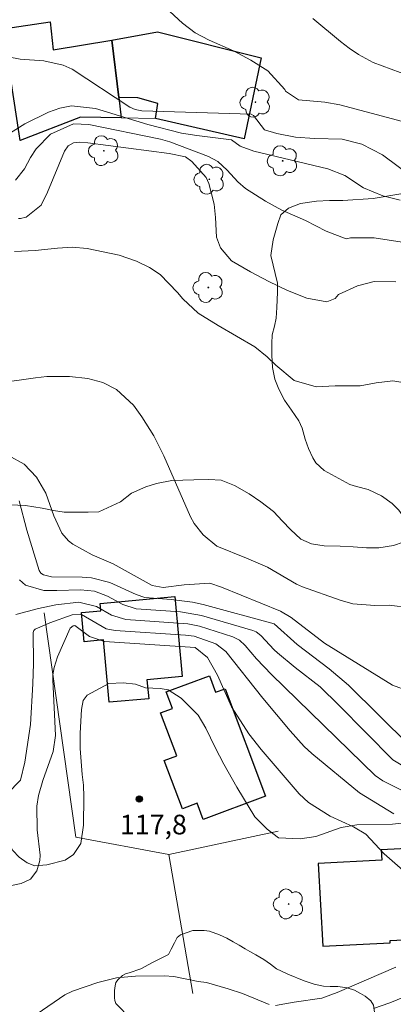
# Model space of a CAD drawing. Units: metres. Extents: x 286964 to 287480, y 1674348 to 1674912.
# Drawn here: x 287212 to 287240, y 1674393 to 1674469 of the extents above; entities that cross this region are included whole.
import ezdxf

# ---------------------------------------------------------------- set-up
doc = ezdxf.new("R2010")
doc.units = ezdxf.units.M
doc.header["$MEASUREMENT"] = 0
for name, color, linetype, lineweight, true_color in [('Arvores_Isoladas', 7, 'Continuous', 18, 0x00ff33), ('Curvas_Intermediarias', 7, 'Continuous', 9, 0x783c14), ('Curvas_Mestras', 7, 'Continuous', 20, 0x783c14), ('Pto_Cotado', 7, 'Continuous', 9, 0x783c14), ('Topon_Pto_Cotado', 7, 'Continuous', 9, 0x783c14), ('Vegetacao', 7, 'Orla8', 9, 0x00ff33)]:
    doc.layers.add(name, color=color, linetype=linetype, lineweight=lineweight, true_color=true_color)
for name, color, linetype, lineweight in [('Cerca', 8, 'Cerca', 20), ('Edificacoes', 7, 'Continuous', 30), ('Muro_Grade', 8, 'Continuous', 20)]:
    doc.layers.add(name, color=color, linetype=linetype, lineweight=lineweight)
doc.styles.add('Arial', font='arial.ttf', dxfattribs={"height": 1.5})
doc.styles.get("Standard").update_dxf_attribs({"font": 'arial.ttf'})
doc.linetypes.add('Cerca', pattern='A,10,0,["X",Standard,S=1,R=0,X=0,Y=-0.5],0.1', length=10.1)
doc.linetypes.add('Orla8', pattern='A,6,-0.5,["V",Standard,S=1,R=0,X=-0.5,Y=-1],-0.5,6,-0.5,["V",Standard,S=1,R=0,X=-0.5,Y=-1],-0.5', length=14)

# ---------------------------------------------------------------- blocks, each defined once
blk = doc.blocks.new('Arvore')
at = {"layer": 'Arvores_Isoladas'}
blk.add_lwpolyline([(-0.718, 0.493, 0.872324), (-0.722, -0.551, 0.862983), (0.284, -0.827, 0.900105), (0.89, 0.029, 0.863155), (0.262, 0.861, 0.882486)], format="xyb", close=True, dxfattribs=at)
blk.add_circle((0, 0), 0.0286, dxfattribs=at)
blk = doc.blocks.new('Cotas')
at = {"layer": 'Pto_Cotado'}
blk.add_hatch(color=256, dxfattribs=at).paths.add_polyline_path([(0, 0.24, 1), (0, -0.24, 1)])
at = {"layer": 'Pto_Cotado', "lineweight": -3}
blk.add_lwpolyline([(0, -0.24, -1), (0, 0.24, -1)], format="xyb", close=True, dxfattribs=at)

msp = doc.modelspace()

# ---------------------------------------------------------------- linework, layer by layer
at = {"layer": 'Cerca', "flags": 128}
for points in [[(287223.013, 1674404.843), (287215.9, 1674406.164), (287213.499, 1674423.301)], [(287223.013, 1674404.843), (287231.336, 1674406.624)], [(287224.834, 1674394.229), (287223.013, 1674404.843)]]:
    msp.add_lwpolyline(points, dxfattribs=at)
at = {"layer": 'Curvas_Intermediarias', "flags": 128}
for points, elevation in [([(287233.997, 1674468.659), (287236.098, 1674466.918), (287236.768, 1674466.398), (287237.469, 1674465.907), (287238.579, 1674465.317), (287241.33, 1674464.287)], 104), ([(287210.758, 1674465.737), (287211.649, 1674465.557), (287213.469, 1674465.427), (287214.94, 1674465.097), (287215.63, 1674464.787), (287220.032, 1674461.906), (287220.442, 1674461.716), (287220.932, 1674461.626), (287229.276, 1674461.366), (287229.466, 1674461.256), (287230.296, 1674460.175), (287231.236, 1674459.895), (287232.657, 1674459.615), (287234.117, 1674459.515), (287236.228, 1674459.455), (287237.719, 1674459.075), (287239.31, 1674458.254), (287241.59, 1674456.544)], 106), ([(287210.918, 1674459.935), (287212.029, 1674460.615), (287213.819, 1674461.506), (287214.7, 1674461.816), (287215.59, 1674461.996), (287217.421, 1674461.786), (287221.412, 1674460.585), (287223.973, 1674459.925), (287225.144, 1674459.735), (287227.785, 1674459.395), (287228.435, 1674458.915), (287229.496, 1674458.545), (287235.128, 1674457.184), (287236.418, 1674456.674), (287237.859, 1674455.733), (287239.33, 1674455.123), (287240.64, 1674454.793)], 107), ([(287241.46, 1674451.492), (287238.659, 1674451.912), (287236.859, 1674451.912), (287236.538, 1674451.852), (287235.008, 1674452.422), (287233.417, 1674453.252), (287231.626, 1674454.043), (287230.386, 1674454.723), (287228.845, 1674455.683), (287228.255, 1674456.194), (287227.465, 1674457.084), (287226.735, 1674457.744), (287226.024, 1674458.144), (287223.073, 1674459.265), (287222.373, 1674459.455), (287216.901, 1674460.575), (287215.74, 1674460.615), (287213.979, 1674459.845), (287212.879, 1674458.715), (287212.459, 1674458.054), (287211.999, 1674457.184), (287211.298, 1674456.314)], 108), ([(287240.32, 1674448.561), (287238.679, 1674448.591), (287237.389, 1674448.27), (287235.938, 1674447.59), (287235.688, 1674447.29), (287235.058, 1674447.03), (287233.527, 1674447.31), (287232.067, 1674447.9), (287230.636, 1674448.581), (287229.236, 1674449.321), (287227.795, 1674450.161), (287226.945, 1674451.152), (287226.644, 1674451.982), (287226.574, 1674453.483), (287226.464, 1674454.483), (287226.064, 1674456.084), (287225.854, 1674456.534), (287224.764, 1674457.764), (287224.264, 1674458.114), (287223.033, 1674458.364), (287216.831, 1674459.165), (287216.18, 1674459.235), (287215.72, 1674459.185), (287215.33, 1674458.955), (287215.05, 1674458.545), (287213.739, 1674455.403), (287213.269, 1674454.413), (287212.129, 1674453.503), (287211.699, 1674453.393), (287211.529, 1674453.403)], 109), ([(287241.47, 1674423.681), (287239.82, 1674423.891), (287238.719, 1674423.851), (287237.049, 1674423.991), (287236.068, 1674424.261), (287233.197, 1674425.281), (287232.747, 1674425.492), (287230.536, 1674426.782), (287228.935, 1674427.482), (287226.665, 1674428.383), (287225.614, 1674429.243), (287224.934, 1674430.123), (287224.664, 1674430.634), (287222.623, 1674435.295), (287221.853, 1674436.816), (287220.952, 1674438.257), (287220.302, 1674439.147), (287219.001, 1674440.337), (287217.961, 1674440.888), (287216.821, 1674441.178), (287215.42, 1674441.338), (287213.689, 1674441.328), (287212.829, 1674441.248), (287209.758, 1674440.808)], 111), ([(287210.778, 1674435.305), (287211.969, 1674434.635), (287212.909, 1674433.645), (287213.629, 1674432.434), (287214.22, 1674430.704), (287214.85, 1674429.373), (287215.36, 1674428.783), (287215.68, 1674428.543), (287217.161, 1674427.732), (287218.761, 1674427.032), (287221.723, 1674425.391), (287222.573, 1674425.241), (287224.184, 1674425.431), (287226.124, 1674425.552), (287227.025, 1674425.271), (287231.526, 1674423.421), (287232.327, 1674422.95), (287234.888, 1674420.99), (287240.06, 1674417.778), (287241.31, 1674417.308)], 112), ([(287211.589, 1674431.844), (287212.159, 1674429.603), (287213.119, 1674426.542), (287213.249, 1674426.332), (287213.429, 1674426.192), (287214.06, 1674426.052), (287216.38, 1674426.022), (287217.101, 1674425.962), (287218.511, 1674425.622), (287220.512, 1674424.701), (287221.162, 1674424.461), (287223.183, 1674424.311), (287224.814, 1674424.111), (287225.614, 1674423.931), (287231.026, 1674422.45), (287232.787, 1674420.89), (287235.238, 1674419.019), (287236.708, 1674417.788), (287241.36, 1674413.177)], 113), ([(287211.599, 1674425.812), (287212.059, 1674425.401), (287213.469, 1674425.011), (287214.46, 1674425.001), (287216.26, 1674425.061), (287217.321, 1674424.941), (287218.321, 1674424.561), (287219.492, 1674423.941), (287220.522, 1674423.611), (287223.903, 1674423.371), (287225.484, 1674423.101), (287229.416, 1674421.96), (287229.666, 1674421.85), (287230.026, 1674421.56), (287231.046, 1674420.47), (287231.296, 1674420.249), (287232.647, 1674419.119), (287234.538, 1674417.648), (287235.978, 1674416.248), (287240.1, 1674412.066), (287241.36, 1674411.306)], 114), ([(287240.18, 1674407.955), (287237.549, 1674409.555), (287233.917, 1674412.556), (287233.327, 1674413.107), (287232.247, 1674414.287), (287230.186, 1674416.778), (287227.355, 1674420.359), (287226.594, 1674420.93), (287224.944, 1674421.52), (287224.264, 1674421.6), (287218.921, 1674421.95), (287218.231, 1674422.09), (287216.34, 1674423.181), (287215.63, 1674423.151), (287213.929, 1674422.53), (287212.799, 1674422.06), (287212.699, 1674421.94), (287212.649, 1674421.79), (287212.669, 1674419.439), (287212.629, 1674417.888), (287212.459, 1674414.777), (287212.029, 1674411.906), (287211.679, 1674410.526), (287210.678, 1674409.485)], 116), ([(287208.897, 1674402.042), (287211.749, 1674402.632), (287212.459, 1674402.973), (287212.929, 1674403.593), (287213.159, 1674404.393), (287213.179, 1674404.803), (287212.969, 1674406.744), (287212.929, 1674408.535), (287213.069, 1674409.345), (287213.389, 1674410.506), (287214.17, 1674412.726), (287214.35, 1674413.927), (287214.16, 1674418.189), (287214.16, 1674418.579), (287214.25, 1674419.129), (287214.51, 1674419.929), (287215.47, 1674422.12), (287215.7, 1674422.31), (287215.83, 1674422.34), (287216.941, 1674421.49), (287218.091, 1674421.12), (287225.014, 1674420.65), (287225.954, 1674419.879), (287226.715, 1674418.539), (287227.785, 1674416.128), (287229.115, 1674414.057), (287230.046, 1674412.857), (287232.937, 1674409.485), (287233.657, 1674408.825), (287235.308, 1674407.785), (287237.099, 1674406.964), (287238.029, 1674406.394), (287239.42, 1674404.913), (287240.86, 1674403.663)], 117), ([(287231.146, 1674393.329), (287232.567, 1674393.589), (287234.668, 1674393.889), (287235.848, 1674394.329), (287240.33, 1674396.26)], 118), ([(287212.959, 1674392.679), (287215.07, 1674394.139), (287215.65, 1674394.429), (287217.591, 1674395.079), (287219.001, 1674395.43), (287220.452, 1674395.57), (287222.653, 1674395.6), (287223.383, 1674395.54), (287225.234, 1674395.15), (287225.884, 1674395.069), (287227.535, 1674394.609), (287228.625, 1674394.229), (287230.646, 1674393.389)], 118), ([(287240.99, 1674393.979), (287239.87, 1674393.539), (287238.629, 1674393.109)], 119)]:
    msp.add_lwpolyline(points, dxfattribs=dict(at, elevation=elevation))
at = {"layer": 'Curvas_Mestras', "flags": 128}
for points, elevation in [([(287240.82, 1674460.795), (287236.058, 1674462.086), (287234.908, 1674462.276), (287232.887, 1674462.466), (287231.907, 1674463.126), (287231.847, 1674463.236), (287230.546, 1674464.677), (287229.246, 1674465.487), (287227.945, 1674466.188), (287226.084, 1674467.008), (287225.004, 1674467.578), (287224.033, 1674468.318), (287221.783, 1674470.429)], 105), ([(287211.238, 1674450.872), (287212.809, 1674450.952), (287214.51, 1674451.142), (287215.64, 1674451.222), (287216.761, 1674451.102), (287219.222, 1674450.601), (287220.532, 1674450.141), (287221.532, 1674449.651), (287222.333, 1674449.131), (287223.673, 1674447.76), (287224.063, 1674447.27), (287225.244, 1674446.18), (287226.755, 1674445.239), (287229.556, 1674443.599), (287230.516, 1674442.848), (287231.176, 1674442.198), (287232.567, 1674441.028), (287234.237, 1674440.547), (287235.688, 1674440.617), (287237.589, 1674440.617), (287238.809, 1674440.848), (287240.1, 1674441.008), (287241.64, 1674440.748)], 110), ([(287240.95, 1674409.665), (287239.32, 1674410.466), (287238.749, 1674410.876), (287230.836, 1674418.599), (287229.696, 1674419.779), (287228.825, 1674420.81), (287228.405, 1674421.21), (287227.885, 1674421.47), (287225.344, 1674422.27), (287224.454, 1674422.45), (287219.732, 1674422.78), (287218.621, 1674423.121), (287217.481, 1674423.791), (287216.13, 1674424.121), (287214.37, 1674423.901), (287213.059, 1674423.621), (287211.328, 1674423.161)], 115)]:
    msp.add_lwpolyline(points, dxfattribs=dict(at, elevation=elevation))
at = {"layer": 'Edificacoes', "flags": 128}
for points in [[(287218.644, 1674467.02), (287219.185, 1674462.645), (287219.378, 1674461.081), (287216.258, 1674461.124), (287211.665, 1674459.349), (287211.587, 1674459.865), (287210.369, 1674467.889), (287213.941, 1674468.4), (287214.17, 1674466.263)], [(287219.185, 1674462.645), (287218.644, 1674467.02), (287222.148, 1674467.64), (287230.043, 1674465.659), (287228.738, 1674459.494), (287221.974, 1674461.045), (287222.158, 1674462.186), (287220.642, 1674462.619)], [(287217.761, 1674424.022), (287223.459, 1674424.545), (287224.02, 1674418.439), (287221.337, 1674418.192), (287221.47, 1674416.746), (287218.458, 1674416.469), (287218.021, 1674421.228), (287216.544, 1674421.092), (287216.34, 1674423.322), (287217.812, 1674423.458)], [(287227.296, 1674417.51), (287230.378, 1674409.312), (287225.626, 1674407.526), (287225.161, 1674408.761), (287224.04, 1674408.34), (287222.654, 1674412.026), (287223.603, 1674412.383), (287222.369, 1674415.669), (287223.273, 1674416.009), (287222.802, 1674417.261), (287226.097, 1674418.5), (287226.571, 1674417.238)], [(287234.748, 1674397.851), (287239.9, 1674398.121), (287239.89, 1674398.291), (287245.912, 1674398.601), (287245.882, 1674399.221), (287247.133, 1674399.281), (287246.892, 1674403.873), (287245.212, 1674403.783), (287245.132, 1674405.504), (287239.209, 1674405.203), (287239.249, 1674404.423), (287234.398, 1674404.173)]]:
    msp.add_lwpolyline(points, close=True, dxfattribs=at)
at = {"layer": 'Muro_Grade', "flags": 128}
msp.add_lwpolyline([(287228.738, 1674459.494), (287221.974, 1674461.045), (287219.378, 1674461.081), (287216.258, 1674461.124), (287211.665, 1674459.349)], dxfattribs=at)
at = {"layer": 'Vegetacao', "flags": 128}
for points in [[(287305.214, 1674493.233), (287306.212, 1674493.177), (287306.821, 1674493.177), (287307.817, 1674493.177), (287308.814, 1674493.205), (287309.423, 1674493.288), (287310.309, 1674493.537), (287312.33, 1674494.617), (287314.933, 1674497.303), (287316.207, 1674498.355), (287317.452, 1674499.269), (287318.56, 1674499.684), (287319.833, 1674499.684), (287320.94, 1674499.767), (287324.07, 1674498.964), (287325.841, 1674497.747), (287327.198, 1674496.307), (287328.777, 1674493.621), (287328.971, 1674490.742), (287327.835, 1674487.89), (287326.756, 1674486.893), (287324.873, 1674485.398), (287322.519, 1674483.543), (287320.609, 1674481.992), (287318.81, 1674480.359), (287316.844, 1674477.839), (287315.708, 1674476.371), (287315.016, 1674475.402), (287312.414, 1674471.249), (287310.864, 1674468.37), (287309.729, 1674466.487), (287308.566, 1674464.576), (287307.763, 1674463.303), (287306.6, 1674461.641), (287305.631, 1674460.534), (287304.745, 1674459.592), (287303.61, 1674458.291), (287302.309, 1674456.851), (287299.599, 1674451.232), (287297.267, 1674446.252), (287297.041, 1674442.968), (287295.964, 1674441.299), (287293.54, 1674440.493), (287291.748, 1674440.37), (287290.103, 1674440.37), (287285.227, 1674440.014), (287283.993, 1674439.224), (287282.393, 1674438.003), (287280.939, 1674436.548), (287277.295, 1674431.569), (287275.252, 1674428.254), (287272.62, 1674424.212), (287270.946, 1674422.887), (287270.703, 1674422.644), (287268.696, 1674421.44), (287264.48, 1674417.253), (287263.017, 1674415.227), (287261.513, 1674412.971), (287261.133, 1674410.14), (287261.007, 1674409.308), (287260.74, 1674406.957), (287260.062, 1674404.977), (287258.579, 1674403.579), (287257.829, 1674402.829), (287256.481, 1674401.795), (287252.782, 1674398.562), (287251.594, 1674397.484), (287247.552, 1674396.077), (287247.174, 1674396.077), (287245.978, 1674396.747), (287245.231, 1674397.193), (287245.116, 1674398.276), (287245.116, 1674399.231), (287245.543, 1674401.431), (287246.667, 1674403.654), (287247.649, 1674405.485), (287247.649, 1674406.418), (287247.649, 1674407.789), (287247.225, 1674408.737), (287246.807, 1674408.862), (287246.55, 1674408.862), (287244.558, 1674409.005), (287243.135, 1674408.192), (287241.592, 1674407.358), (287240.07, 1674407.178), (287237.356, 1674407.123), (287236.138, 1674406.901), (287234.227, 1674406.236), (287233.01, 1674406.042), (287231.364, 1674406.123), (287230.492, 1674406.784), (287229.567, 1674407.735), (287228.193, 1674409.982), (287227.188, 1674411.753), (287226.527, 1674413.021), (287225.814, 1674414.501), (287225.233, 1674415.479), (287223.937, 1674416.774), (287222.96, 1674417.434), (287222.352, 1674417.514), (287221.215, 1674417.566), (287220.449, 1674417.857), (287219.523, 1674417.963), (287218.414, 1674417.91), (287216.775, 1674417.011), (287216.458, 1674416.615), (287216.352, 1674415.927), (287216.247, 1674414.104), (287216.247, 1674412.941), (287216.379, 1674410.959), (287216.485, 1674410.14), (287216.511, 1674409.241), (287216.485, 1674407.101), (287216.3, 1674405.699), (287215.719, 1674404.854), (287215.085, 1674404.431), (287213.696, 1674404.068), (287212.775, 1674403.997), (287212.195, 1674404.216), (287211.58, 1674404.658), (287211.104, 1674405.166), (287210.728, 1674405.835), (287210.477, 1674406.65), (287210.456, 1674407.506), (287210.477, 1674408.592), (287210.561, 1674409.7), (287210.519, 1674410.849), (287210.247, 1674412.27), (287210.143, 1674412.938), (287209.453, 1674414.505), (287209.181, 1674415.925), (287209.16, 1674417.137), (287209.16, 1674418.453), (287209.139, 1674419.644), (287208.868, 1674420.73), (287207.636, 1674422.903), (287207.03, 1674423.759), (287206.11, 1674425.702), (287205.671, 1674426.894), (287205.63, 1674428), (287205.734, 1674429.149), (287206.11, 1674429.839), (287206.423, 1674430.34), (287207.238, 1674430.841), (287209.139, 1674431.51), (287210.351, 1674431.573), (287212.063, 1674431.489), (287213.338, 1674431.301), (287214.194, 1674431.113), (287215.01, 1674430.988), (287215.991, 1674430.988), (287216.848, 1674430.988), (287217.663, 1674431.009), (287219.313, 1674431.761), (287220.149, 1674432.43), (287221.256, 1674432.91), (287222.07, 1674433.161), (287223.241, 1674433.391), (287224.912, 1674433.454), (287226.061, 1674433.474), (287227.001, 1674433.433), (287228.004, 1674433.015), (287229.132, 1674432.389), (287230.01, 1674431.783), (287230.992, 1674431.03), (287231.681, 1674430.299), (287232.286, 1674429.652), (287233.081, 1674428.92), (287233.895, 1674428.565), (287234.856, 1674428.419), (287236.068, 1674428.377), (287237.071, 1674428.336), (287238.074, 1674428.252), (287239.014, 1674428.252), (287240.142, 1674428.44), (287240.873, 1674428.691), (287241.124, 1674429.088), (287241.166, 1674429.444), (287241.145, 1674429.924), (287240.999, 1674430.488), (287240.56, 1674431.135), (287240.038, 1674431.657), (287239.222, 1674432.222), (287238.199, 1674432.702), (287237.321, 1674432.932), (287236.799, 1674433.099), (287234.856, 1674434.164), (287234.229, 1674434.75), (287233.979, 1674435.126), (287233.665, 1674435.856), (287233.415, 1674436.546), (287233.185, 1674437.403), (287232.913, 1674437.946), (287232.35, 1674438.781), (287231.827, 1674439.534), (287231.388, 1674440.369), (287231.096, 1674441.142), (287230.908, 1674442.02), (287230.866, 1674442.98), (287230.866, 1674443.858), (287230.887, 1674444.527), (287231.075, 1674445.174), (287231.179, 1674445.78), (287231.242, 1674446.615), (287231.283, 1674447.765), (287231.304, 1674448.475), (287230.782, 1674450.585), (287230.97, 1674451.775), (287231.325, 1674453.008), (287231.555, 1674453.677), (287232.139, 1674454.199), (287233.038, 1674454.533), (287234.27, 1674454.722), (287235.253, 1674454.785), (287236.276, 1674454.785), (287238.584, 1674454.937), (287241.751, 1674455.46), (287242.956, 1674455.696), (287244.631, 1674455.722), (287246.123, 1674455.722), (287247.353, 1674455.618), (287248.636, 1674455.356), (287249.866, 1674455.251), (287251.568, 1674455.67), (287252.484, 1674456.403), (287252.694, 1674457.66), (287252.51, 1674460.905), (287252.903, 1674462.686), (287253.924, 1674465.879), (287255.572, 1674467.952), (287257.067, 1674468.534), (287259.974, 1674470.555), (287260.916, 1674471.385), (287261.968, 1674472.327), (287263.048, 1674473.13), (287264.293, 1674473.822), (287265.346, 1674474.459), (287267.09, 1674474.708), (287268.613, 1674474.736), (287269.775, 1674474.736), (287270.745, 1674474.708), (287272.406, 1674474.21), (287273.043, 1674473.933), (287273.68, 1674473.546), (287274.316, 1674472.964), (287274.759, 1674472.189), (287274.787, 1674471.275), (287274.648, 1674469.724), (287273.071, 1674466.873), (287271.659, 1674464.714), (287270.801, 1674463.855), (287268.613, 1674462.082), (287266.398, 1674460.256), (287265.041, 1674459.286), (287261.968, 1674457.127), (287260.113, 1674456.019), (287259.034, 1674455.382), (287257.926, 1674454.523), (287257.151, 1674453.665), (287256.68, 1674452.946), (287256.071, 1674452.088), (287255.407, 1674451.007), (287254.742, 1674449.484), (287254.604, 1674448.183), (287254.604, 1674447.242), (287254.604, 1674446.245), (287254.631, 1674443.67), (287254.853, 1674441.927), (287255.214, 1674441.04), (287255.657, 1674440.182), (287256.404, 1674439.295), (287257.206, 1674438.548), (287257.955, 1674438.244), (287258.757, 1674438.437), (287260.225, 1674439.546), (287260.889, 1674440.459), (287261.111, 1674441.179), (287261.249, 1674442.148), (287261.47, 1674443.338), (287261.803, 1674444.751), (287262.605, 1674447.27), (287262.827, 1674448.433), (287263.299, 1674449.568), (287263.409, 1674451.062), (287263.759, 1674452.552), (287264.069, 1674454.213), (287264.69, 1674454.893), (287266.68, 1674456.464), (287267.721, 1674457.074), (287269.571, 1674457.464), (287272.002, 1674459.405), (287273.233, 1674461.376), (287275.314, 1674463.717), (287277.264, 1674464.727), (287278.415, 1674462.416), (287278.905, 1674460.055), (287281.747, 1674458.615), (287282.069, 1674458.678), (287283.039, 1674459.038), (287284.118, 1674459.648), (287285.253, 1674460.478), (287288.216, 1674462.665), (287289.157, 1674464.381), (287290.098, 1674465.822), (287290.846, 1674467.178), (287291.317, 1674468.313), (287291.676, 1674469.697), (287292.147, 1674470.75), (287292.922, 1674471.968), (287293.642, 1674472.827), (287294.417, 1674473.796), (287295.774, 1674475.457), (287296.549, 1674477.173), (287297.047, 1674479.499), (287297.683, 1674481.994), (287295.632, 1674482.054), (287294.941, 1674482.394), (287294.681, 1674484.355), (287295.272, 1674485.985), (287296.282, 1674487.936), (287296.562, 1674491.127), (287297.102, 1674493.128), (287298.963, 1674495.269), (287301.214, 1674497.68), (287301.894, 1674498.49), (287302.895, 1674498.69), (287303.665, 1674497.23), (287303.415, 1674496.269), (287303.015, 1674495.309), (287303.853, 1674494.074)], [(287223.347, 1674381.727), (287222.748, 1674381.722), (287222.371, 1674381.799), (287222.031, 1674381.867), (287221.653, 1674381.886), (287221.294, 1674381.915), (287220.713, 1674381.954), (287220.384, 1674382.041), (287220.093, 1674382.148), (287219.812, 1674382.254), (287219.54, 1674382.458), (287219.259, 1674382.768), (287218.968, 1674383.223), (287218.717, 1674383.562), (287218.523, 1674383.767), (287218.223, 1674384.009), (287218.009, 1674384.183), (287217.641, 1674384.416), (287217.293, 1674384.532), (287216.95, 1674384.635), (287215.596, 1674385.094), (287215.151, 1674385.278), (287214.812, 1674385.51), (287214.598, 1674385.81), (287214.569, 1674386.014), (287214.569, 1674386.228), (287214.657, 1674386.412), (287214.831, 1674386.577), (287214.996, 1674386.673), (287215.219, 1674386.741), (287215.529, 1674386.828), (287215.868, 1674386.867), (287216.226, 1674386.906), (287216.846, 1674386.945), (287217.127, 1674386.964), (287217.418, 1674386.984), (287217.951, 1674387.168), (287218.319, 1674387.361), (287218.678, 1674387.604), (287218.93, 1674387.826), (287219.22, 1674388.107), (287219.453, 1674388.378), (287219.754, 1674388.659), (287219.986, 1674388.825), (287220.161, 1674388.98), (287220.422, 1674389.271), (287220.887, 1674390.007), (287221.071, 1674390.84), (287221.071, 1674391.063), (287221.062, 1674391.364), (287220.926, 1674391.645), (287220.713, 1674391.906), (287220.17, 1674392.352), (287219.831, 1674392.585), (287219.637, 1674392.759), (287219.423, 1674393.011), (287219.152, 1674393.272), (287218.968, 1674393.485), (287218.881, 1674393.698), (287218.852, 1674393.922), (287218.852, 1674394.203), (287218.852, 1674394.474), (287218.91, 1674394.823), (287218.968, 1674395.085), (287219.133, 1674395.317), (287219.462, 1674395.617), (287219.705, 1674395.733), (287219.986, 1674395.821), (287220.858, 1674396.121), (287221.759, 1674396.597), (287222.99, 1674397.217), (287223.184, 1674397.614), (287223.445, 1674398.108), (287223.639, 1674398.515), (287223.881, 1674398.728), (287224.841, 1674399.049), (287225.238, 1674399.058), (287225.693, 1674399.058), (287226.1, 1674398.991), (287226.866, 1674398.718), (287227.419, 1674398.467), (287227.903, 1674398.195), (287228.358, 1674397.924), (287228.814, 1674397.653), (287229.191, 1674397.44), (287229.647, 1674397.188), (287230.239, 1674396.83), (287230.752, 1674396.471), (287231.227, 1674396.122), (287231.595, 1674395.938), (287232.069, 1674395.715), (287233.33, 1674395.211), (287234.101, 1674394.945), (287234.435, 1674394.865), (287234.812, 1674394.795), (287235.299, 1674394.775), (287235.888, 1674394.766), (287236.595, 1674394.678), (287237.176, 1674394.485), (287237.623, 1674394.252), (287237.981, 1674394.03), (287238.408, 1674393.67), (287238.611, 1674393.341), (287238.698, 1674392.827), (287238.708, 1674392.343), (287238.698, 1674391.888), (287238.64, 1674391.403), (287238.543, 1674391.025), (287238.282, 1674390.598), (287237.962, 1674390.221), (287237.38, 1674389.911), (287236.75, 1674389.823), (287236.179, 1674389.833), (287235.356, 1674389.891), (287234.891, 1674390.066), (287234.386, 1674390.424), (287233.931, 1674390.705), (287233.543, 1674390.976), (287233.165, 1674391.199), (287232.691, 1674391.384), (287232.283, 1674391.452), (287231.916, 1674391.492), (287231.479, 1674391.503), (287231.014, 1674391.499), (287230.646, 1674391.461), (287230.287, 1674391.335), (287229.89, 1674390.927), (287229.473, 1674390.366), (287229.153, 1674389.91), (287228.194, 1674388.796), (287227.7, 1674388.418), (287227.108, 1674388.233), (287226.711, 1674388.214), (287226.304, 1674388.214), (287226.014, 1674388.253), (287225.49, 1674388.262), (287224.987, 1674388.272), (287224.027, 1674388.224), (287223.668, 1674388.069), (287223.368, 1674387.817), (287223.203, 1674387.691), (287222.961, 1674387.41), (287222.703, 1674386.74), (287222.584, 1674386.033), (287222.555, 1674385.229), (287222.555, 1674384.542), (287222.632, 1674383.922), (287222.768, 1674383.514), (287222.942, 1674383.165), (287223.136, 1674382.816), (287223.355, 1674382.604), (287223.477, 1674382.512), (287223.564, 1674382.433), (287223.651, 1674382.338), (287223.714, 1674382.228), (287223.743, 1674382.167), (287223.758, 1674382.052), (287223.761, 1674381.982), (287223.732, 1674381.901), (287223.689, 1674381.837), (287223.558, 1674381.768)]]:
    msp.add_lwpolyline(points, close=True, dxfattribs=at)

# ---------------------------------------------------------------- block references
at = {"layer": 'Arvores_Isoladas'}
for p in [(287229.606, 1674462.276), (287218.051, 1674458.575), (287231.686, 1674457.804), (287226.091, 1674456.394), (287226.014, 1674448.14), (287232.142, 1674401.076)]:
    msp.add_blockref('Arvore', p, dxfattribs=at)
at = {"layer": 'Pto_Cotado'}
msp.add_blockref('Cotas', (287220.752, 1674409.085, 117.76), dxfattribs=at)

# ---------------------------------------------------------------- texts
at = {"layer": 'Topon_Pto_Cotado', "style": 'Arial'}
msp.add_text('117,8', height=1.5, dxfattribs=at).set_placement((287219.268, 1674406.387, 117.76))

doc.saveas('drawing.dxf')
